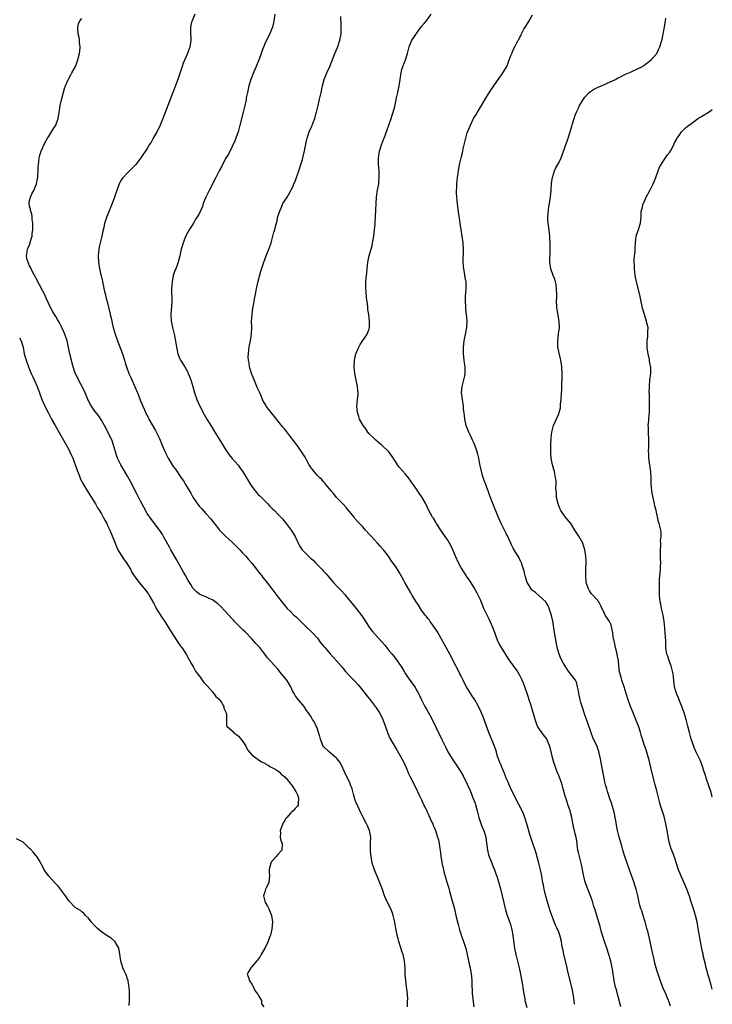
# Model space of a CAD drawing. Units: inches. Extents: x 2541000 to 2544000, y 1539000 to 1542000.
# Drawn here: x 2543788 to 2544000, y 1539558 to 1539859 of the extents above; entities that cross this region are included whole.
import ezdxf

# ---------------------------------------------------------------- set-up
doc = ezdxf.new("R2010")
doc.units = ezdxf.units.IN
doc.header["$MEASUREMENT"] = 0
doc.layers.add('LD25411539_10ft', color=254, linetype='Continuous')

msp = doc.modelspace()

# ---------------------------------------------------------------- linework, layer by layer
at = {"layer": 'LD25411539_10ft'}
for points, elevation in [([(2543906.68, 1539557), (2543906.7, 1539558.7), (2543906.73, 1539559), (2543906.74, 1539559.26), (2543906.65, 1539561), (2543906.5, 1539562.5), (2543906.43, 1539563), (2543906.28, 1539564.28), (2543906.14, 1539565), (2543906.06, 1539566.06), (2543906.01, 1539567), (2543906.01, 1539567.99), (2543905.94, 1539569), (2543905.73, 1539571), (2543905.63, 1539571.63), (2543905.33, 1539573), (2543905.26, 1539573.26), (2543905, 1539574.04), (2543904.73, 1539574.73), (2543904.59, 1539575.41), (2543904.04, 1539577), (2543903.79, 1539577.79), (2543903.57, 1539579), (2543903.15, 1539581), (2543902.82, 1539582.82), (2543902.67, 1539583.33), (2543902.32, 1539585), (2543902.02, 1539586.02), (2543901.58, 1539587), (2543900.58, 1539589), (2543900.07, 1539590.07), (2543899.68, 1539591), (2543899, 1539592.91), (2543898.43, 1539594.43), (2543898.23, 1539595), (2543897.4, 1539597), (2543897, 1539597.91), (2543896.57, 1539599), (2543896.38, 1539599.62), (2543895.92, 1539601), (2543895.76, 1539601.76), (2543895.54, 1539603), (2543895.39, 1539604.61), (2543895.36, 1539605), (2543895.38, 1539607.38), (2543895.43, 1539609), (2543895.09, 1539611), (2543894.41, 1539612.41), (2543894.16, 1539613), (2543893.1, 1539615), (2543892.4, 1539616.4), (2543891.13, 1539619.13), (2543891, 1539619.5), (2543890.58, 1539620.58), (2543890.48, 1539621), (2543890.14, 1539622.14), (2543889.94, 1539623), (2543889.73, 1539623.73), (2543889.29, 1539625), (2543889, 1539625.69), (2543888.34, 1539627), (2543887.39, 1539629), (2543886.48, 1539631), (2543885.93, 1539631.93), (2543885.11, 1539633), (2543885, 1539633.11), (2543884.31, 1539633.69), (2543882.79, 1539635), (2543881, 1539636.77), (2543880.82, 1539637), (2543880.01, 1539639), (2543879.83, 1539639.83), (2543879.48, 1539641), (2543879, 1539642.4), (2543878.74, 1539643), (2543878.19, 1539644.18), (2543877.65, 1539645), (2543877.42, 1539645.42), (2543877, 1539646.16), (2543876.39, 1539647), (2543875.78, 1539647.78), (2543875.02, 1539649), (2543873.35, 1539651), (2543873.17, 1539651.17), (2543872.32, 1539652.32), (2543872.01, 1539653), (2543871.62, 1539653.62), (2543870.94, 1539655), (2543870.22, 1539656.22), (2543869.72, 1539657), (2543868.15, 1539659), (2543867, 1539660.37), (2543865, 1539662.64), (2543864.82, 1539662.82), (2543864.68, 1539663), (2543863.88, 1539663.89), (2543863.05, 1539665), (2543861.47, 1539667), (2543861, 1539667.56), (2543860.29, 1539668.29), (2543859.69, 1539669), (2543859, 1539669.74), (2543857, 1539671.8), (2543856.4, 1539672.4), (2543855.75, 1539673), (2543853.74, 1539675), (2543853.39, 1539675.39), (2543853, 1539675.78), (2543851.95, 1539677), (2543849.57, 1539679.57), (2543848.53, 1539680.53), (2543847.85, 1539681), (2543847, 1539681.61), (2543845.95, 1539682.05), (2543845, 1539682.53), (2543843.85, 1539683), (2543843, 1539683.43), (2543842.09, 1539684.09), (2543841.22, 1539685), (2543841, 1539685.25), (2543840.31, 1539686.31), (2543839.99, 1539687), (2543839.58, 1539687.58), (2543838.85, 1539688.85), (2543838.78, 1539689), (2543838.1, 1539690.1), (2543837, 1539692.19), (2543835.98, 1539693.98), (2543835.36, 1539695), (2543834.21, 1539697), (2543833.8, 1539697.8), (2543832.02, 1539701), (2543831.68, 1539701.68), (2543830.9, 1539702.9), (2543828.27, 1539706.27), (2543827, 1539708.12), (2543825.98, 1539709.98), (2543825, 1539711.82), (2543823.93, 1539713.93), (2543821.88, 1539717.88), (2543821, 1539719.49), (2543818.93, 1539723), (2543817.94, 1539725), (2543817.68, 1539725.68), (2543817.27, 1539727), (2543816.72, 1539729), (2543816.29, 1539730.29), (2543816, 1539731), (2543815, 1539733.04), (2543814.31, 1539734.31), (2543813.91, 1539735), (2543813, 1539736.64), (2543812.06, 1539738.06), (2543811, 1539739.45), (2543809.94, 1539741), (2543809.59, 1539741.59), (2543809, 1539742.7), (2543808.86, 1539743), (2543808.34, 1539744.34), (2543808.04, 1539745), (2543807.74, 1539745.74), (2543806.01, 1539749), (2543805.68, 1539749.68), (2543805, 1539751.01), (2543804.36, 1539753), (2543804.08, 1539754.08), (2543803.81, 1539755), (2543803.34, 1539757), (2543802.95, 1539758.95), (2543802.45, 1539761), (2543801.76, 1539763), (2543801, 1539764.82), (2543800.26, 1539766.26), (2543799.81, 1539767), (2543799.53, 1539767.53), (2543799, 1539768.44), (2543798.65, 1539769), (2543798.05, 1539770.05), (2543797.55, 1539771), (2543796.06, 1539774.06), (2543795.63, 1539775), (2543795, 1539776.16), (2543794.07, 1539778.07), (2543793.54, 1539779), (2543793.37, 1539779.37), (2543793, 1539780.01), (2543792.69, 1539780.69), (2543791.87, 1539782.13), (2543791.44, 1539783), (2543791.34, 1539783.34), (2543791, 1539783.94), (2543790.7, 1539784.7), (2543790.51, 1539785), (2543790.28, 1539785.72), (2543790.03, 1539787), (2543790.24, 1539788.24), (2543790.34, 1539789), (2543790.55, 1539789.45), (2543791.13, 1539790.87), (2543791.21, 1539791.2), (2543791.75, 1539793), (2543791.8, 1539793.8), (2543791.98, 1539795), (2543791.98, 1539797), (2543791.81, 1539798.19), (2543791.79, 1539799), (2543791.73, 1539799.73), (2543791.27, 1539801), (2543791.26, 1539801.26), (2543791, 1539802.24), (2543790.83, 1539803), (2543791, 1539803.89), (2543791.25, 1539805), (2543791.81, 1539806.19), (2543792.25, 1539807), (2543793.1, 1539809), (2543793.38, 1539810.62), (2543793.49, 1539811), (2543793.54, 1539811.54), (2543793.6, 1539813), (2543793.63, 1539814.37), (2543793.68, 1539815), (2543793.8, 1539815.8), (2543793.94, 1539817), (2543794.14, 1539817.86), (2543794.51, 1539819), (2543795, 1539820.13), (2543795.36, 1539821), (2543795.92, 1539822.08), (2543796.45, 1539823), (2543797, 1539823.76), (2543797.75, 1539825), (2543798.2, 1539825.8), (2543799.02, 1539827.02), (2543799.75, 1539829), (2543800.06, 1539831), (2543800.24, 1539832.24), (2543800.37, 1539833), (2543800.8, 1539834.8), (2543801.73, 1539838.27), (2543801.99, 1539839), (2543802.73, 1539840.73), (2543802.88, 1539841.12), (2543803.61, 1539842.39), (2543803.97, 1539843), (2543805.01, 1539845), (2543805.56, 1539846.44), (2543805.81, 1539847), (2543806.29, 1539849), (2543806.37, 1539849.63), (2543806.44, 1539851), (2543806.3, 1539852.3), (2543806.28, 1539853), (2543806.13, 1539853.87), (2543805.9, 1539855), (2543805.74, 1539857), (2543806.01, 1539857.99), (2543806.39, 1539859), (2543807, 1539859.68)], 8400), ([(2543841.63, 1539861), (2543840.72, 1539859), (2543840.59, 1539858.59), (2543840.23, 1539857), (2543840.24, 1539856.24), (2543840.3, 1539855), (2543840.33, 1539853.67), (2543840.39, 1539853), (2543840.29, 1539852.3), (2543840.03, 1539851), (2543839.53, 1539849.53), (2543839.33, 1539849), (2543838.06, 1539845.94), (2543837.72, 1539845), (2543836.33, 1539841), (2543834.86, 1539837), (2543831.78, 1539829), (2543830.95, 1539827), (2543830.31, 1539825.69), (2543829.95, 1539825), (2543828.81, 1539823), (2543828.17, 1539821.83), (2543827.65, 1539821), (2543827, 1539819.9), (2543825.02, 1539817), (2543823.5, 1539815), (2543823.27, 1539814.73), (2543823, 1539814.46), (2543822.3, 1539813.7), (2543821.59, 1539813), (2543821, 1539812.45), (2543819.64, 1539811), (2543819.35, 1539810.65), (2543819, 1539810.11), (2543818.58, 1539809.42), (2543818.4, 1539809), (2543817.68, 1539807), (2543817.53, 1539806.47), (2543817, 1539804.96), (2543816.28, 1539803), (2543815.8, 1539801.8), (2543815.51, 1539801), (2543814.69, 1539799), (2543814.23, 1539797.77), (2543813.97, 1539797), (2543813.68, 1539795.68), (2543813.41, 1539794.59), (2543813.12, 1539793), (2543812.63, 1539791), (2543812.3, 1539789.7), (2543812.17, 1539789), (2543811.96, 1539787), (2543812.05, 1539785), (2543812.36, 1539783), (2543812.8, 1539781.2), (2543812.9, 1539780.9), (2543813.27, 1539779.27), (2543813.31, 1539779), (2543813.61, 1539777.61), (2543813.7, 1539777), (2543813.91, 1539776.09), (2543814.19, 1539775), (2543814.38, 1539774.38), (2543814.73, 1539773), (2543815.56, 1539769.56), (2543815.66, 1539769), (2543815.95, 1539767.95), (2543816.14, 1539767), (2543816.32, 1539766.32), (2543816.62, 1539765), (2543817.17, 1539763), (2543817.86, 1539761), (2543819.46, 1539757), (2543820.1, 1539755), (2543820.27, 1539754.27), (2543820.65, 1539753), (2543821.38, 1539751), (2543821.93, 1539749.93), (2543822.29, 1539749), (2543823, 1539747.4), (2543824.32, 1539744.32), (2543825, 1539742.6), (2543825.48, 1539741.48), (2543825.67, 1539741), (2543826.16, 1539739.84), (2543826.53, 1539739), (2543827, 1539738.05), (2543827.37, 1539737.37), (2543827.55, 1539737), (2543829.5, 1539733.5), (2543830.75, 1539731), (2543831.63, 1539729), (2543832.02, 1539728.02), (2543832.62, 1539726.62), (2543833.27, 1539725.27), (2543833.42, 1539725), (2543834.64, 1539723), (2543835, 1539722.45), (2543835.62, 1539721.62), (2543837.41, 1539719), (2543838.07, 1539718.07), (2543838.68, 1539717), (2543840.33, 1539714.33), (2543841, 1539713.08), (2543842.4, 1539711), (2543843, 1539710.24), (2543843.61, 1539709.61), (2543845, 1539708.08), (2543846.45, 1539706.45), (2543847, 1539705.7), (2543848.19, 1539704.19), (2543849.18, 1539703), (2543850.04, 1539702.04), (2543851.08, 1539701.08), (2543853, 1539699.34), (2543853.34, 1539699), (2543854.14, 1539698.14), (2543855, 1539697.34), (2543855.32, 1539697), (2543856.1, 1539696.1), (2543857, 1539695.19), (2543857.16, 1539695), (2543857.98, 1539693.98), (2543859, 1539692.84), (2543860.48, 1539691), (2543860.7, 1539690.7), (2543861, 1539690.36), (2543861.58, 1539689.58), (2543862.05, 1539689), (2543862.45, 1539688.45), (2543863, 1539687.75), (2543864.19, 1539686.19), (2543865.14, 1539685), (2543866.69, 1539683), (2543867, 1539682.54), (2543868.19, 1539681), (2543869, 1539679.97), (2543869.9, 1539679), (2543871, 1539677.94), (2543871.94, 1539677), (2543872.51, 1539676.51), (2543873.99, 1539675), (2543875, 1539674.06), (2543876.08, 1539673), (2543877, 1539672.13), (2543877.57, 1539671.57), (2543879, 1539669.99), (2543880.31, 1539668.31), (2543881, 1539667.48), (2543881.36, 1539667), (2543883, 1539665.06), (2543883.99, 1539663.99), (2543884.96, 1539663), (2543886.69, 1539661), (2543887, 1539660.61), (2543887.73, 1539659.73), (2543889, 1539658.3), (2543890.62, 1539656.62), (2543891.57, 1539655.57), (2543892.06, 1539655), (2543893.71, 1539653), (2543894.26, 1539652.26), (2543895, 1539651.39), (2543895.31, 1539651), (2543896.82, 1539649), (2543897, 1539648.75), (2543897.66, 1539647.66), (2543898.08, 1539647), (2543899, 1539645.33), (2543899.16, 1539645), (2543900.34, 1539641.66), (2543900.56, 1539641), (2543900.68, 1539640.68), (2543901.31, 1539639.31), (2543902.59, 1539637), (2543903.49, 1539635.49), (2543904.96, 1539632.96), (2543905.65, 1539631.65), (2543906.27, 1539630.27), (2543907, 1539628.51), (2543907.49, 1539627.49), (2543909, 1539624.48), (2543909.7, 1539623), (2543910.39, 1539621.61), (2543910.78, 1539620.78), (2543911, 1539620.35), (2543911.42, 1539619.42), (2543912.31, 1539617.69), (2543912.61, 1539617), (2543912.69, 1539616.69), (2543913, 1539616.13), (2543913.32, 1539615.32), (2543913.52, 1539615), (2543913.9, 1539613.9), (2543914.41, 1539613), (2543914.58, 1539612.58), (2543915, 1539611.7), (2543915.26, 1539611), (2543915.89, 1539609), (2543916.13, 1539608.13), (2543916.34, 1539607), (2543916.57, 1539605.43), (2543916.65, 1539605), (2543916.89, 1539603.11), (2543917.18, 1539601.18), (2543917.3, 1539600.7), (2543917.66, 1539599), (2543917.91, 1539597.91), (2543918.23, 1539597), (2543918.78, 1539595.22), (2543919.33, 1539593.33), (2543919.56, 1539592.44), (2543920.21, 1539590.21), (2543921.04, 1539587), (2543921.53, 1539585), (2543922.2, 1539582.2), (2543922.61, 1539580.61), (2543923, 1539579.34), (2543923.12, 1539579), (2543923.65, 1539577.65), (2543924.25, 1539575.75), (2543924.5, 1539575), (2543924.98, 1539573), (2543925.66, 1539569.66), (2543925.84, 1539569), (2543926.22, 1539567), (2543926.29, 1539566.29), (2543926.35, 1539565), (2543926.34, 1539563.66), (2543926.37, 1539563), (2543926.44, 1539562.44), (2543926.53, 1539561), (2543926.99, 1539557)], 8410), ([(2543866.1, 1539861), (2543865.81, 1539859), (2543865.67, 1539858.33), (2543865.33, 1539857), (2543865, 1539856.13), (2543864.5, 1539855), (2543863.5, 1539853), (2543863, 1539851.88), (2543862.17, 1539849.83), (2543861.9, 1539849), (2543861.25, 1539847.25), (2543860.37, 1539845), (2543859.37, 1539842.63), (2543858.73, 1539841), (2543858.1, 1539839), (2543857.66, 1539837), (2543857.34, 1539835.34), (2543857.26, 1539834.74), (2543856.88, 1539833), (2543856.4, 1539831), (2543855.4, 1539827), (2543854.83, 1539825), (2543854.12, 1539823), (2543853.8, 1539822.2), (2543853, 1539820.46), (2543851.84, 1539818.16), (2543851, 1539816.78), (2543849.72, 1539814.28), (2543849, 1539812.99), (2543848.06, 1539811), (2543845.94, 1539807), (2543845.66, 1539806.34), (2543844.93, 1539805), (2543844.18, 1539803), (2543843.9, 1539802.1), (2543843.47, 1539801), (2543843, 1539800.07), (2543842.43, 1539799), (2543841.82, 1539798.18), (2543841.15, 1539797), (2543839.87, 1539795), (2543838.85, 1539793.15), (2543837.99, 1539791), (2543837.79, 1539790.21), (2543837.43, 1539789), (2543837, 1539787), (2543836.59, 1539785.41), (2543836.47, 1539785), (2543836.18, 1539784.18), (2543835.72, 1539783), (2543835.49, 1539782.51), (2543835, 1539781), (2543834.61, 1539779), (2543834.47, 1539777), (2543834.52, 1539773), (2543834.47, 1539771.53), (2543834.37, 1539770.37), (2543834.28, 1539769), (2543834.36, 1539767), (2543834.48, 1539766.48), (2543834.74, 1539765), (2543835.21, 1539763), (2543835.52, 1539761.52), (2543835.72, 1539760.28), (2543835.94, 1539759), (2543836.38, 1539757), (2543837, 1539755.44), (2543837.21, 1539755), (2543838.48, 1539753), (2543839, 1539752.11), (2543839.4, 1539751.4), (2543839.57, 1539751), (2543839.99, 1539749.99), (2543840.36, 1539749), (2543840.98, 1539746.98), (2543841.5, 1539745), (2543842.16, 1539743), (2543843.1, 1539741), (2543844.45, 1539738.45), (2543845.25, 1539737), (2543846.68, 1539734.68), (2543847.75, 1539733), (2543849.72, 1539729.72), (2543851, 1539727.68), (2543852.1, 1539726.1), (2543853, 1539724.97), (2543854.85, 1539722.85), (2543855.71, 1539721.71), (2543856.17, 1539721), (2543856.53, 1539720.53), (2543857.37, 1539719), (2543858.01, 1539718.01), (2543858.58, 1539717), (2543859, 1539716.38), (2543860.06, 1539715), (2543860.48, 1539714.48), (2543861, 1539713.9), (2543861.46, 1539713.46), (2543863, 1539711.94), (2543863.94, 1539711), (2543864.45, 1539710.45), (2543865, 1539709.92), (2543865.44, 1539709.44), (2543865.94, 1539709), (2543867, 1539707.93), (2543867.89, 1539707), (2543868.41, 1539706.41), (2543869.56, 1539705), (2543871.09, 1539703), (2543872.3, 1539701), (2543873.21, 1539699), (2543873.88, 1539697.88), (2543874.45, 1539697), (2543875, 1539696.4), (2543876.37, 1539695), (2543876.72, 1539694.72), (2543877, 1539694.45), (2543877.78, 1539693.78), (2543878.52, 1539693), (2543880.48, 1539691), (2543881, 1539690.42), (2543881.69, 1539689.69), (2543882.27, 1539689), (2543883.54, 1539687.54), (2543883.99, 1539687), (2543885, 1539685.91), (2543886.44, 1539684.44), (2543887.4, 1539683.4), (2543887.75, 1539683), (2543891, 1539678.95), (2543892.75, 1539676.75), (2543893.55, 1539675.55), (2543893.84, 1539675), (2543895.13, 1539673), (2543895.97, 1539671.97), (2543896.79, 1539671), (2543897.86, 1539669.86), (2543899.72, 1539667.72), (2543901, 1539666.13), (2543901.95, 1539665), (2543903.28, 1539663.28), (2543903.49, 1539663), (2543904.92, 1539660.92), (2543905.68, 1539659.68), (2543906.07, 1539659), (2543907.41, 1539657), (2543908.09, 1539656.1), (2543909, 1539654.81), (2543910.09, 1539653), (2543910.4, 1539652.4), (2543911, 1539651.03), (2543912.04, 1539649), (2543912.39, 1539648.39), (2543913, 1539647.25), (2543913.82, 1539645.82), (2543917.06, 1539639.06), (2543918.38, 1539636.38), (2543919.06, 1539635.06), (2543920.32, 1539633), (2543921, 1539631.99), (2543921.7, 1539631), (2543922.22, 1539630.22), (2543923.01, 1539629), (2543923.75, 1539627.75), (2543925, 1539625.2), (2543925.68, 1539623.68), (2543925.94, 1539623), (2543926.83, 1539620.83), (2543927.37, 1539619.37), (2543927.48, 1539619), (2543928.03, 1539617), (2543928.19, 1539616.19), (2543928.51, 1539615), (2543929.12, 1539613.12), (2543929.7, 1539611.7), (2543930.04, 1539611), (2543930.66, 1539609), (2543930.72, 1539608.72), (2543931.16, 1539605), (2543931.52, 1539603.52), (2543931.68, 1539603), (2543932.05, 1539602.05), (2543933, 1539599.71), (2543933.3, 1539599), (2543933.77, 1539597.77), (2543934.04, 1539597), (2543934.67, 1539595), (2543935.17, 1539593.17), (2543936.72, 1539586.72), (2543937.22, 1539585), (2543937.69, 1539583.69), (2543938.18, 1539582.18), (2543938.52, 1539581), (2543938.61, 1539580.61), (2543938.94, 1539578.94), (2543939.19, 1539577.19), (2543939.47, 1539575), (2543939.83, 1539573), (2543940.83, 1539569), (2543941.26, 1539567), (2543941.8, 1539564.21), (2543941.99, 1539563), (2543942.08, 1539562.08), (2543942.26, 1539561), (2543942.56, 1539559.44), (2543942.62, 1539559), (2543942.68, 1539558.68), (2543943.19, 1539556.81)], 8420), ([(2543957.78, 1539557.78), (2543957.71, 1539559), (2543957.43, 1539561), (2543957, 1539563), (2543956.16, 1539566.16), (2543955.69, 1539568.31), (2543955.43, 1539569.43), (2543954.65, 1539572.65), (2543954.55, 1539573), (2543954.32, 1539574.32), (2543954.16, 1539575), (2543953.98, 1539576.02), (2543953.82, 1539577), (2543953.31, 1539579), (2543953, 1539579.85), (2543952.51, 1539581), (2543952.02, 1539582.02), (2543950.87, 1539585), (2543950.4, 1539586.4), (2543949.47, 1539589.47), (2543949, 1539590.95), (2543948.51, 1539593), (2543948.3, 1539594.3), (2543948.16, 1539595), (2543947.84, 1539597), (2543947.68, 1539597.68), (2543947.42, 1539599), (2543946.93, 1539601), (2543946.53, 1539602.53), (2543946.08, 1539604.08), (2543945.57, 1539605.57), (2543945.04, 1539607.04), (2543944.54, 1539608.54), (2543944.19, 1539609.81), (2543943.26, 1539613), (2543942.6, 1539615), (2543942.15, 1539616.15), (2543941.78, 1539617), (2543940.82, 1539619), (2543938.73, 1539623), (2543937.81, 1539625), (2543937.58, 1539625.58), (2543937, 1539626.88), (2543936.42, 1539628.42), (2543935.55, 1539630.45), (2543935.26, 1539631.26), (2543935, 1539631.81), (2543934.69, 1539632.69), (2543934.55, 1539633), (2543934.29, 1539633.71), (2543933.89, 1539635), (2543933.69, 1539635.69), (2543933, 1539637.5), (2543931.55, 1539641), (2543930.37, 1539644.37), (2543930.17, 1539645), (2543929.82, 1539645.82), (2543929.37, 1539647), (2543928.45, 1539649), (2543927.33, 1539651), (2543926.37, 1539652.37), (2543924.78, 1539655), (2543924.17, 1539656.17), (2543923.72, 1539657), (2543923, 1539658.46), (2543922.71, 1539659), (2543922.15, 1539660.15), (2543921.7, 1539661), (2543921.47, 1539661.47), (2543919.62, 1539665), (2543917.99, 1539667.99), (2543915.83, 1539671.83), (2543915, 1539673.13), (2543913.64, 1539675), (2543913.38, 1539675.38), (2543913, 1539675.83), (2543912.51, 1539676.51), (2543912.12, 1539677), (2543911, 1539678.49), (2543910.66, 1539679), (2543910.01, 1539680.01), (2543909.33, 1539681), (2543909, 1539681.52), (2543908.14, 1539683), (2543907.74, 1539683.74), (2543906.98, 1539685), (2543905.89, 1539687), (2543905.59, 1539687.59), (2543905, 1539688.69), (2543904.16, 1539690.16), (2543903, 1539691.97), (2543902.22, 1539693), (2543901.72, 1539693.72), (2543900.85, 1539695), (2543899.31, 1539697), (2543898.19, 1539698.19), (2543897.48, 1539699), (2543895.66, 1539701), (2543895.35, 1539701.35), (2543895, 1539701.79), (2543893.87, 1539703), (2543893, 1539704.01), (2543891.52, 1539705.52), (2543890.6, 1539706.6), (2543890.33, 1539707), (2543887.95, 1539709.95), (2543886.98, 1539710.98), (2543885, 1539713), (2543884.11, 1539714.11), (2543883.29, 1539715), (2543881.71, 1539717), (2543881.41, 1539717.41), (2543881, 1539717.79), (2543880.46, 1539718.46), (2543879.83, 1539719), (2543879, 1539719.82), (2543877.97, 1539721), (2543877.57, 1539721.57), (2543877, 1539722.35), (2543876.6, 1539723), (2543876.1, 1539723.9), (2543875.34, 1539725.34), (2543874.58, 1539726.58), (2543873.77, 1539727.77), (2543873, 1539728.83), (2543872.06, 1539730.06), (2543871, 1539731.48), (2543869.46, 1539733.46), (2543869, 1539734.01), (2543868.57, 1539734.57), (2543865.92, 1539737.92), (2543865, 1539739.01), (2543863.47, 1539741), (2543863.27, 1539741.27), (2543863, 1539741.77), (2543862.52, 1539742.52), (2543862.31, 1539743), (2543861.85, 1539744.15), (2543861.46, 1539745), (2543861, 1539746.08), (2543860.71, 1539746.71), (2543860.59, 1539747), (2543859.72, 1539749), (2543859.55, 1539749.55), (2543858.93, 1539751), (2543858.35, 1539753), (2543858.19, 1539754.19), (2543857.99, 1539755), (2543857.93, 1539756.07), (2543857.97, 1539757), (2543858.16, 1539758.16), (2543858.24, 1539759), (2543858.33, 1539759.67), (2543858.63, 1539761), (2543858.93, 1539763.07), (2543858.99, 1539765), (2543858.96, 1539766.96), (2543859.09, 1539768.91), (2543859.09, 1539769.09), (2543859.37, 1539771), (2543859.64, 1539772.36), (2543859.72, 1539773), (2543859.86, 1539773.86), (2543860.21, 1539775.79), (2543860.47, 1539777), (2543861, 1539779.28), (2543861.75, 1539782.25), (2543862.67, 1539785), (2543863, 1539785.83), (2543863.42, 1539787), (2543864.23, 1539789), (2543864.41, 1539789.59), (2543864.96, 1539791), (2543865.51, 1539793), (2543865.81, 1539794.19), (2543866.05, 1539795), (2543866.41, 1539796.41), (2543866.67, 1539797.33), (2543867.03, 1539799), (2543867.66, 1539801), (2543868.09, 1539801.91), (2543868.57, 1539803), (2543869, 1539803.73), (2543869.8, 1539805), (2543870.29, 1539805.71), (2543871, 1539806.99), (2543871.67, 1539808.33), (2543871.91, 1539809), (2543872.25, 1539809.74), (2543872.68, 1539811), (2543873.41, 1539813), (2543874.07, 1539815), (2543874.54, 1539816.54), (2543874.66, 1539817), (2543875.18, 1539819.18), (2543875.77, 1539822.23), (2543875.95, 1539823), (2543876.62, 1539825), (2543877, 1539825.86), (2543877.38, 1539826.62), (2543877.53, 1539827), (2543877.82, 1539827.82), (2543878.31, 1539829), (2543878.74, 1539830.74), (2543878.82, 1539831), (2543879.29, 1539833), (2543879.78, 1539835), (2543880.22, 1539837), (2543880.62, 1539839), (2543881.15, 1539841), (2543881.99, 1539843), (2543882.9, 1539845), (2543884.49, 1539849), (2543885.25, 1539850.75), (2543886.02, 1539853), (2543886.38, 1539855), (2543886.42, 1539857), (2543886.4, 1539857.6), (2543886.23, 1539860.23)], 8430), ([(2543972.03, 1539557), (2543970.54, 1539562.54), (2543970.4, 1539563), (2543969.98, 1539565), (2543969.83, 1539565.83), (2543969.69, 1539567), (2543969.48, 1539568.52), (2543969.39, 1539569), (2543968.95, 1539571), (2543968.34, 1539573), (2543967.67, 1539575), (2543967.02, 1539577), (2543966.39, 1539579), (2543966.13, 1539579.87), (2543965.65, 1539581.65), (2543964.26, 1539586.26), (2543964.06, 1539587), (2543963.78, 1539587.78), (2543963.45, 1539589), (2543963.32, 1539589.32), (2543962.74, 1539591), (2543961.94, 1539593), (2543961.17, 1539595), (2543961, 1539595.57), (2543960.64, 1539597), (2543960.55, 1539597.45), (2543960.08, 1539600.08), (2543959.84, 1539601), (2543959.4, 1539602.6), (2543959, 1539604.3), (2543958.86, 1539605), (2543958.65, 1539606.65), (2543958.58, 1539607), (2543958.41, 1539608.41), (2543958.06, 1539609.94), (2543957.83, 1539611), (2543957.65, 1539611.65), (2543957, 1539615), (2543956.57, 1539616.57), (2543956.47, 1539617), (2543955.78, 1539619), (2543955.13, 1539621), (2543955, 1539621.53), (2543954.22, 1539624.22), (2543954.02, 1539625), (2543953.5, 1539626.5), (2543953.22, 1539627.22), (2543953, 1539627.82), (2543952.63, 1539628.63), (2543952.24, 1539629.76), (2543951.76, 1539631), (2543951.57, 1539631.57), (2543951.19, 1539633), (2543950.39, 1539636.39), (2543950.19, 1539637), (2543949.5, 1539638.5), (2543949.32, 1539639), (2543949.21, 1539639.21), (2543948.34, 1539640.34), (2543947.79, 1539641), (2543947, 1539642.1), (2543946.52, 1539643), (2543946.08, 1539644.08), (2543945.78, 1539645), (2543944.4, 1539649.6), (2543943.97, 1539651), (2543943.73, 1539651.73), (2543943.35, 1539653), (2543942.63, 1539655), (2543942.16, 1539656.16), (2543941.78, 1539657), (2543941, 1539658.65), (2543940.13, 1539660.13), (2543939.47, 1539661), (2543938.42, 1539662.42), (2543938.04, 1539663), (2543937.6, 1539663.6), (2543935.49, 1539667), (2543935, 1539667.83), (2543934.58, 1539668.58), (2543934.38, 1539669), (2543933.59, 1539671), (2543932.89, 1539673), (2543932.03, 1539675), (2543931.7, 1539675.7), (2543931.04, 1539677), (2543930.37, 1539678.37), (2543930.09, 1539679), (2543929, 1539681.66), (2543927.93, 1539683.93), (2543927, 1539685.5), (2543925.66, 1539687.66), (2543925, 1539688.55), (2543923.42, 1539691), (2543923, 1539691.69), (2543922.27, 1539693), (2543921.38, 1539695), (2543920.57, 1539697), (2543920.08, 1539698.08), (2543919.58, 1539699), (2543919, 1539699.91), (2543918.27, 1539701), (2543916.86, 1539703), (2543915.61, 1539705), (2543915.39, 1539705.39), (2543914.63, 1539706.63), (2543914.39, 1539707), (2543913.16, 1539709.16), (2543912.26, 1539711), (2543911.17, 1539713), (2543910.3, 1539714.3), (2543909, 1539716.18), (2543908.4, 1539717), (2543906.99, 1539719), (2543906.09, 1539720.09), (2543904.22, 1539722.22), (2543903.64, 1539723), (2543903, 1539724.02), (2543901.83, 1539725.83), (2543901, 1539727.01), (2543898.94, 1539728.94), (2543898.86, 1539729), (2543897.86, 1539729.86), (2543897, 1539730.52), (2543896.76, 1539730.76), (2543896.46, 1539731), (2543895, 1539732.47), (2543894.56, 1539733), (2543893.98, 1539733.98), (2543893.07, 1539735), (2543892.03, 1539737), (2543891.82, 1539737.82), (2543891.35, 1539739), (2543891.17, 1539741), (2543891.41, 1539743), (2543891.55, 1539744.45), (2543891.57, 1539745), (2543891.51, 1539745.51), (2543891.39, 1539747), (2543891, 1539748.9), (2543890.6, 1539751), (2543890.36, 1539753), (2543890.42, 1539755), (2543890.52, 1539755.48), (2543890.89, 1539757), (2543891.76, 1539759), (2543892.15, 1539759.85), (2543894.34, 1539763), (2543894.51, 1539763.49), (2543895, 1539764.67), (2543895.09, 1539765), (2543895.1, 1539767), (2543895, 1539767.91), (2543894.84, 1539769), (2543894.58, 1539770.58), (2543894.55, 1539771.45), (2543894.35, 1539773), (2543894.17, 1539774.17), (2543894.03, 1539775.97), (2543893.89, 1539777), (2543893.9, 1539779), (2543894.04, 1539780.04), (2543894.19, 1539781.81), (2543894.38, 1539783), (2543894.58, 1539785), (2543894.92, 1539787), (2543895.83, 1539790.17), (2543896.02, 1539791), (2543896.35, 1539793), (2543896.59, 1539795), (2543896.77, 1539796.77), (2543896.83, 1539797.17), (2543896.94, 1539799), (2543897.01, 1539801), (2543897.05, 1539803), (2543897.21, 1539805), (2543897.45, 1539806.55), (2543897.87, 1539809), (2543897.92, 1539809.92), (2543898.03, 1539811), (2543897.98, 1539811.98), (2543897.99, 1539813), (2543897.84, 1539815), (2543897.84, 1539815.84), (2543897.8, 1539817), (2543898.13, 1539819), (2543898.77, 1539821), (2543899.39, 1539822.61), (2543899.5, 1539823), (2543900.42, 1539825.58), (2543900.99, 1539827), (2543901.73, 1539829), (2543901.98, 1539830.02), (2543902.34, 1539831), (2543902.77, 1539832.77), (2543903.34, 1539835.34), (2543903.73, 1539837), (2543903.95, 1539838.05), (2543904.13, 1539839), (2543904.42, 1539841), (2543904.73, 1539843), (2543905, 1539844), (2543905.3, 1539845), (2543905.78, 1539846.22), (2543906.03, 1539847), (2543906.65, 1539849), (2543907.2, 1539851), (2543908.04, 1539853), (2543908.42, 1539853.58), (2543909, 1539854.5), (2543909.21, 1539854.79), (2543909.33, 1539855), (2543910.91, 1539857.09), (2543911.83, 1539858.17), (2543912.46, 1539859), (2543913.9, 1539861)], 8440), ([(2543987.2, 1539557.2), (2543986.74, 1539558.74), (2543986.63, 1539559), (2543986.31, 1539559.69), (2543985.54, 1539561.54), (2543985, 1539562.62), (2543984.74, 1539563.26), (2543983.8, 1539565.8), (2543983.39, 1539567), (2543983, 1539568.26), (2543982.4, 1539570.4), (2543982.07, 1539571.93), (2543981.66, 1539573.66), (2543981.41, 1539575), (2543980.99, 1539577), (2543980.22, 1539580.22), (2543979.99, 1539581), (2543979.8, 1539581.8), (2543979.43, 1539583), (2543979.34, 1539583.34), (2543978.8, 1539585), (2543978.39, 1539586.39), (2543978.16, 1539587), (2543977.81, 1539588.19), (2543977.6, 1539589), (2543977.16, 1539591), (2543976.7, 1539593), (2543976.28, 1539594.28), (2543976.07, 1539595), (2543975.57, 1539596.43), (2543975.26, 1539597.26), (2543974.67, 1539599), (2543973.23, 1539603), (2543972.63, 1539605), (2543972.28, 1539606.28), (2543971.44, 1539609), (2543970.95, 1539611), (2543970.67, 1539612.67), (2543970.57, 1539613.43), (2543970.29, 1539615), (2543970.07, 1539616.07), (2543969.84, 1539617), (2543969.35, 1539618.65), (2543969.22, 1539619.22), (2543968.68, 1539620.68), (2543968.55, 1539621), (2543968.31, 1539621.69), (2543967.89, 1539623), (2543967.72, 1539623.72), (2543967.35, 1539625), (2543967, 1539626.44), (2543966.57, 1539628.57), (2543966.4, 1539629.6), (2543965.76, 1539633), (2543965.25, 1539635.25), (2543965, 1539636.04), (2543964.74, 1539636.74), (2543963.46, 1539639.46), (2543962.89, 1539640.89), (2543961.91, 1539643.91), (2543961.53, 1539645), (2543961, 1539646.41), (2543960.12, 1539649), (2543959.78, 1539650.22), (2543959.53, 1539651), (2543959.11, 1539653), (2543959, 1539653.74), (2543958.77, 1539655), (2543958.4, 1539656.4), (2543958.07, 1539657), (2543956.62, 1539659), (2543955.89, 1539659.89), (2543954.35, 1539662.35), (2543953.67, 1539663.67), (2543953.1, 1539665), (2543952.55, 1539667), (2543952.3, 1539668.3), (2543951.69, 1539671.69), (2543951.14, 1539675.14), (2543950.8, 1539676.8), (2543950.55, 1539677.45), (2543950.06, 1539679), (2543949.77, 1539679.77), (2543949, 1539681), (2543947, 1539682.92), (2543945.85, 1539683.85), (2543945, 1539684.49), (2543944.74, 1539684.74), (2543944.55, 1539685), (2543943.93, 1539686.07), (2543943.36, 1539687), (2543943.26, 1539687.26), (2543943, 1539688.02), (2543942.72, 1539689), (2543942.41, 1539690.41), (2543942.21, 1539691), (2543941.76, 1539692.24), (2543941.55, 1539693), (2543941.41, 1539693.41), (2543941, 1539694.13), (2543940.73, 1539694.73), (2543939.75, 1539696.25), (2543939, 1539697.49), (2543938.53, 1539698.53), (2543938.3, 1539699), (2543937.7, 1539700.3), (2543937.28, 1539701.28), (2543937, 1539701.8), (2543936.62, 1539702.62), (2543936.41, 1539703), (2543935.27, 1539705.27), (2543934.66, 1539706.66), (2543934.17, 1539707.83), (2543932.82, 1539711.18), (2543932.12, 1539713), (2543931.83, 1539713.83), (2543931.37, 1539715), (2543931, 1539716.05), (2543930.63, 1539717), (2543930.19, 1539718.19), (2543929.69, 1539719.69), (2543929.3, 1539721), (2543928.84, 1539723.16), (2543928.52, 1539725), (2543928.24, 1539726.24), (2543928.03, 1539727), (2543927.32, 1539729), (2543927, 1539729.72), (2543926.57, 1539730.57), (2543926.4, 1539731), (2543925.86, 1539732.14), (2543925.43, 1539733), (2543924.71, 1539734.71), (2543924.62, 1539735), (2543924.19, 1539737), (2543924.11, 1539738.11), (2543923.84, 1539740.16), (2543923.81, 1539741), (2543923.73, 1539741.73), (2543923.49, 1539743), (2543923.23, 1539745), (2543923.4, 1539747), (2543923.94, 1539749), (2543924.21, 1539750.21), (2543924.36, 1539751), (2543924.32, 1539751.68), (2543924.34, 1539753), (2543924.18, 1539754.18), (2543924.04, 1539755), (2543923.81, 1539757), (2543923.81, 1539757.81), (2543923.79, 1539759), (2543924.04, 1539761), (2543924.57, 1539763.43), (2543924.84, 1539765), (2543924.92, 1539767), (2543924.75, 1539769), (2543924.56, 1539770.56), (2543924.52, 1539771), (2543924.52, 1539771.48), (2543924.42, 1539773), (2543924.45, 1539774.46), (2543924.64, 1539777), (2543924.64, 1539778.64), (2543924.62, 1539779), (2543924.39, 1539780.39), (2543924.13, 1539781.87), (2543923.9, 1539783), (2543923.82, 1539783.82), (2543923.74, 1539785), (2543923.85, 1539789), (2543923.75, 1539791), (2543923.45, 1539793), (2543923.09, 1539795.09), (2543922.83, 1539796.83), (2543922.79, 1539797.21), (2543922.54, 1539799), (2543922.33, 1539800.33), (2543922.1, 1539802.1), (2543921.95, 1539803), (2543921.9, 1539803.9), (2543921.76, 1539805), (2543921.7, 1539806.3), (2543921.71, 1539807), (2543921.77, 1539807.77), (2543921.8, 1539809), (2543921.92, 1539809.92), (2543922.01, 1539811), (2543922.17, 1539812.17), (2543922.26, 1539813), (2543922.58, 1539815), (2543923, 1539816.63), (2543923.08, 1539817), (2543923.5, 1539818.5), (2543923.72, 1539819.72), (2543924.23, 1539821.77), (2543924.51, 1539823), (2543925, 1539824.63), (2543925.99, 1539827), (2543926.94, 1539829), (2543927.7, 1539830.3), (2543928.08, 1539831), (2543929, 1539832.52), (2543931, 1539835.77), (2543932.25, 1539837.75), (2543933.08, 1539839), (2543935, 1539841.75), (2543935.52, 1539842.48), (2543935.92, 1539843), (2543937.06, 1539845), (2543937.64, 1539846.36), (2543938.29, 1539848.29), (2543938.58, 1539849), (2543939, 1539849.95), (2543939.36, 1539850.64), (2543939.51, 1539851), (2543940.04, 1539852.04), (2543940.58, 1539853), (2543940.75, 1539853.25), (2543941, 1539853.77), (2543941.46, 1539854.54), (2543941.63, 1539855), (2543942.35, 1539856.35), (2543942.72, 1539857), (2543943.6, 1539858.4), (2543943.91, 1539859), (2543945, 1539860.75)], 8450), ([(2544000, 1539562.39), (2543999.66, 1539563.66), (2543999, 1539565.77), (2543998.73, 1539566.73), (2543998.64, 1539567), (2543998.5, 1539567.5), (2543998.14, 1539569), (2543997.96, 1539569.96), (2543997.25, 1539572.75), (2543997.17, 1539573.17), (2543997, 1539573.81), (2543996.66, 1539575.34), (2543996.34, 1539577), (2543995.88, 1539579.88), (2543995.72, 1539581), (2543995.33, 1539583), (2543994.82, 1539585), (2543994.24, 1539587), (2543993.47, 1539589.47), (2543993, 1539590.88), (2543992.2, 1539593), (2543991.4, 1539595), (2543991, 1539595.95), (2543990.51, 1539597), (2543990.05, 1539598.05), (2543989.67, 1539599), (2543989.05, 1539600.95), (2543988.52, 1539602.52), (2543988.37, 1539603), (2543988, 1539604), (2543987.43, 1539605.43), (2543986.94, 1539607), (2543986.59, 1539608.59), (2543986.17, 1539611), (2543985.78, 1539613), (2543985.25, 1539615.25), (2543984.09, 1539619), (2543983.85, 1539619.85), (2543983, 1539623.16), (2543982.55, 1539625), (2543981.52, 1539629), (2543980.6, 1539633), (2543980.4, 1539633.6), (2543979.99, 1539635), (2543979.75, 1539635.75), (2543979.27, 1539637), (2543978.61, 1539639), (2543978.22, 1539640.22), (2543978.02, 1539641), (2543977.6, 1539642.4), (2543977.39, 1539643), (2543977, 1539644.03), (2543976.72, 1539644.72), (2543976.63, 1539645), (2543975.56, 1539647.56), (2543975, 1539649), (2543974.28, 1539651), (2543973.65, 1539653), (2543973.04, 1539655.04), (2543972.35, 1539657), (2543972.12, 1539657.88), (2543971.78, 1539659), (2543971.64, 1539659.64), (2543971.4, 1539661.4), (2543971.25, 1539663), (2543971, 1539664.4), (2543970.92, 1539664.92), (2543970.86, 1539665.14), (2543970.41, 1539667), (2543970.21, 1539668.21), (2543969.95, 1539669), (2543969.69, 1539670.31), (2543969.57, 1539671.57), (2543969.28, 1539673), (2543969, 1539673.96), (2543968.49, 1539675), (2543967.89, 1539675.89), (2543967.23, 1539677), (2543967, 1539677.41), (2543965.85, 1539679.85), (2543965.24, 1539681), (2543963.54, 1539683), (2543963, 1539683.51), (2543962.39, 1539684.39), (2543962.08, 1539685), (2543961.63, 1539686.37), (2543961.38, 1539687), (2543961.34, 1539687.34), (2543961.24, 1539689), (2543961.32, 1539690.68), (2543961.35, 1539693.35), (2543961.24, 1539695), (2543960.96, 1539697), (2543960.33, 1539699), (2543959.54, 1539700.46), (2543959.18, 1539701.18), (2543957.96, 1539703), (2543956.67, 1539705), (2543955, 1539707.1), (2543953.65, 1539709), (2543953.43, 1539709.43), (2543952.77, 1539711), (2543952.34, 1539713), (2543952.29, 1539714.29), (2543952.19, 1539715), (2543952.12, 1539715.88), (2543952.16, 1539717), (2543952.16, 1539718.16), (2543952.04, 1539719), (2543951.76, 1539720.24), (2543951.65, 1539721), (2543951.52, 1539721.52), (2543951.09, 1539723), (2543950.66, 1539725), (2543950.53, 1539726.53), (2543950.52, 1539727), (2543950.54, 1539727.46), (2543950.56, 1539729), (2543950.68, 1539731.32), (2543950.88, 1539733), (2543951.39, 1539735), (2543951.86, 1539736.14), (2543953, 1539738.6), (2543953.14, 1539739), (2543953.51, 1539740.49), (2543953.56, 1539741), (2543953.56, 1539741.56), (2543953.7, 1539743), (2543953.8, 1539745), (2543953.9, 1539745.9), (2543953.94, 1539747), (2543953.93, 1539748.07), (2543954.03, 1539749), (2543954.04, 1539750.04), (2543954.01, 1539751), (2543953.89, 1539753), (2543953.63, 1539755), (2543953, 1539757.74), (2543952.75, 1539759), (2543952.68, 1539761), (2543952.92, 1539762.92), (2543952.93, 1539763.07), (2543953.21, 1539765), (2543953.15, 1539767), (2543952.52, 1539770.52), (2543952.45, 1539771), (2543952.44, 1539771.56), (2543952.34, 1539773), (2543952.36, 1539774.36), (2543952.39, 1539775), (2543952.34, 1539777), (2543952.19, 1539778.19), (2543951.81, 1539779.81), (2543951.27, 1539781), (2543950.52, 1539783), (2543950.26, 1539785), (2543950.3, 1539785.7), (2543950.33, 1539788.33), (2543950.38, 1539789.62), (2543950.35, 1539791), (2543950.26, 1539792.26), (2543950.26, 1539793), (2543950.19, 1539793.81), (2543950.05, 1539795), (2543949.79, 1539797), (2543949.7, 1539798.3), (2543949.67, 1539799), (2543949.75, 1539799.75), (2543949.84, 1539801), (2543949.98, 1539802.02), (2543950.17, 1539803), (2543950.41, 1539804.41), (2543950.49, 1539805), (2543950.67, 1539807), (2543950.8, 1539809.2), (2543951.05, 1539811), (2543951.73, 1539813), (2543952.11, 1539813.89), (2543952.76, 1539815), (2543953, 1539815.48), (2543953.7, 1539817), (2543954.17, 1539818.17), (2543955, 1539820.47), (2543955.62, 1539822.38), (2543955.84, 1539823), (2543956.47, 1539825), (2543956.62, 1539825.38), (2543957, 1539826.69), (2543957.1, 1539827.1), (2543957.67, 1539829), (2543958.04, 1539830.04), (2543958.43, 1539831), (2543959, 1539832.18), (2543959.37, 1539833), (2543960.53, 1539835), (2543961, 1539835.62), (2543962.31, 1539837), (2543962.68, 1539837.32), (2543963.92, 1539838.08), (2543965.3, 1539838.7), (2543966.03, 1539839), (2543967, 1539839.43), (2543967.85, 1539839.85), (2543970.37, 1539841), (2543971, 1539841.38), (2543971.72, 1539841.72), (2543973, 1539842.39), (2543973.39, 1539842.61), (2543974.46, 1539843), (2543975, 1539843.25), (2543975.41, 1539843.41), (2543978.62, 1539845), (2543978.84, 1539845.16), (2543979, 1539845.25), (2543979.96, 1539846.04), (2543981.3, 1539847), (2543982.99, 1539849), (2543983.66, 1539850.34), (2543983.96, 1539851), (2543984.3, 1539852.3), (2543984.65, 1539853.35), (2543985.33, 1539857), (2543985.61, 1539858.38), (2543985.72, 1539859), (2543985.8, 1539859.8)], 8460), ([(2544000, 1539621.19), (2543999.84, 1539621.84), (2543999.5, 1539623), (2543998.16, 1539627), (2543997.92, 1539627.92), (2543997.54, 1539629), (2543996.89, 1539630.89), (2543996.34, 1539632.34), (2543995, 1539635.16), (2543994.43, 1539636.43), (2543994.2, 1539637), (2543993.85, 1539638.15), (2543993.39, 1539639.39), (2543993, 1539641), (2543992.49, 1539643), (2543991.96, 1539645), (2543991.4, 1539647), (2543991, 1539648.19), (2543990.71, 1539649), (2543989.87, 1539651), (2543989.63, 1539651.63), (2543989.04, 1539653), (2543988.46, 1539655), (2543988.08, 1539657.92), (2543987.99, 1539659), (2543987.85, 1539659.85), (2543987.44, 1539661.44), (2543986.83, 1539663), (2543986.38, 1539664.38), (2543986.13, 1539665), (2543985.8, 1539667), (2543985.74, 1539667.74), (2543985.73, 1539669), (2543985.68, 1539670.32), (2543985.56, 1539671.56), (2543985.47, 1539673), (2543985.28, 1539675), (2543984.95, 1539676.95), (2543984.46, 1539679), (2543984.28, 1539680.28), (2543984.06, 1539681), (2543983.92, 1539682.08), (2543983.86, 1539683), (2543983.8, 1539685), (2543983.83, 1539686.17), (2543983.83, 1539687), (2543983.87, 1539687.87), (2543983.95, 1539689), (2543984.06, 1539689.94), (2543984.14, 1539691), (2543984.19, 1539691.81), (2543984.23, 1539693), (2543984.18, 1539694.18), (2543984.1, 1539697), (2543984.2, 1539698.2), (2543984.21, 1539699), (2543984.19, 1539699.81), (2543984.35, 1539701), (2543984.36, 1539702.36), (2543984.25, 1539703), (2543983.77, 1539705), (2543983.56, 1539705.56), (2543982.77, 1539709), (2543982.42, 1539710.42), (2543982.31, 1539711), (2543981.85, 1539713), (2543981.74, 1539713.74), (2543981.49, 1539715), (2543981.32, 1539717.32), (2543981.28, 1539719), (2543981.14, 1539720.86), (2543980.58, 1539725), (2543980.52, 1539726.52), (2543980.47, 1539727), (2543980.55, 1539728.55), (2543980.52, 1539729), (2543980.57, 1539730.57), (2543980.44, 1539733), (2543980.43, 1539734.43), (2543980.4, 1539735), (2543980.56, 1539736.56), (2543980.57, 1539737), (2543980.79, 1539739.21), (2543980.81, 1539741), (2543980.76, 1539742.76), (2543980.73, 1539744.73), (2543980.72, 1539745), (2543980.76, 1539746.76), (2543980.74, 1539747), (2543980.91, 1539749), (2543981, 1539749.73), (2543981.19, 1539751), (2543981.18, 1539753), (2543981.13, 1539753.13), (2543981, 1539753.7), (2543980.78, 1539754.78), (2543980.78, 1539755), (2543980.75, 1539755.25), (2543980.36, 1539757), (2543980.17, 1539758.17), (2543980.1, 1539759), (2543980.1, 1539761), (2543980.24, 1539762.24), (2543980.31, 1539763), (2543980.3, 1539763.7), (2543980.33, 1539765), (2543980.1, 1539766.1), (2543979.89, 1539767), (2543979.67, 1539767.67), (2543979.2, 1539769), (2543978.63, 1539771), (2543978.22, 1539773), (2543978.03, 1539774.03), (2543977.81, 1539775), (2543976.77, 1539779), (2543976.49, 1539780.49), (2543976.42, 1539781), (2543976.2, 1539783), (2543976.18, 1539784.18), (2543976.11, 1539785), (2543976.08, 1539785.92), (2543976.19, 1539787), (2543976.36, 1539788.36), (2543976.41, 1539789.59), (2543976.49, 1539791), (2543976.74, 1539793), (2543977, 1539793.89), (2543977.28, 1539794.72), (2543977.97, 1539797), (2543978.21, 1539799), (2543978.27, 1539800.27), (2543978.33, 1539801), (2543978.51, 1539801.49), (2543978.86, 1539803), (2543979, 1539803.27), (2543979.78, 1539805), (2543980.9, 1539807), (2543981.92, 1539809), (2543982.21, 1539809.79), (2543982.73, 1539811), (2543983.44, 1539813), (2543983.86, 1539814.14), (2543984.37, 1539815), (2543985.72, 1539817), (2543986.21, 1539817.79), (2543987, 1539818.78), (2543987.29, 1539819.29), (2543988.18, 1539821), (2543988.39, 1539821.61), (2543989, 1539822.62), (2543989.12, 1539822.88), (2543989.88, 1539823.88), (2543990.61, 1539825), (2543990.79, 1539825.21), (2543991, 1539825.37), (2543991.8, 1539826.2), (2543992.86, 1539827), (2543993.3, 1539827.3), (2543995, 1539828.53), (2543995.62, 1539829), (2543996.47, 1539829.53), (2543997, 1539829.85), (2543999, 1539831.13), (2544000, 1539831.78)], 8470), ([(2543787.92, 1539761.92), (2543788.45, 1539761), (2543789, 1539759), (2543789.37, 1539757), (2543789.91, 1539755), (2543790.65, 1539753), (2543791, 1539752.13), (2543791.51, 1539751), (2543791.95, 1539749.95), (2543792.42, 1539749), (2543793.29, 1539747), (2543794.02, 1539745), (2543794.79, 1539743), (2543795.69, 1539741), (2543796.68, 1539739), (2543797.7, 1539737), (2543798.8, 1539735), (2543801.82, 1539729.82), (2543803, 1539727.67), (2543803.35, 1539727), (2543803.87, 1539725.87), (2543804.22, 1539725), (2543805.65, 1539721), (2543806.13, 1539719.87), (2543806.63, 1539718.63), (2543807, 1539717.88), (2543807.31, 1539717.31), (2543809, 1539714.46), (2543811.13, 1539711), (2543811.82, 1539709.82), (2543812.37, 1539709), (2543813, 1539707.97), (2543813.55, 1539707), (2543814.02, 1539706.02), (2543814.62, 1539705), (2543815, 1539704.25), (2543815.56, 1539703), (2543817, 1539699.48), (2543817.68, 1539697.68), (2543818.04, 1539697), (2543819, 1539695.37), (2543819.27, 1539695), (2543819.94, 1539693.94), (2543820.69, 1539693), (2543821, 1539692.5), (2543821.85, 1539691), (2543822.24, 1539690.24), (2543823.04, 1539689), (2543823.85, 1539687.85), (2543824.54, 1539687), (2543825, 1539686.48), (2543826.55, 1539684.55), (2543827.38, 1539683.38), (2543827.61, 1539683), (2543829, 1539680.51), (2543829.51, 1539679.51), (2543829.78, 1539679), (2543831.79, 1539675.79), (2543832.37, 1539675), (2543833, 1539674), (2543833.66, 1539673), (2543834.12, 1539672.12), (2543836.18, 1539669), (2543836.46, 1539668.46), (2543837, 1539667.81), (2543837.33, 1539667.32), (2543837.6, 1539667), (2543838.95, 1539665), (2543839.64, 1539663.64), (2543840.08, 1539663), (2543840.36, 1539662.36), (2543841, 1539661.34), (2543841.2, 1539661), (2543841.81, 1539659.81), (2543842.39, 1539659), (2543843, 1539658.23), (2543843.86, 1539657), (2543844.36, 1539656.37), (2543845, 1539655.73), (2543845.31, 1539655.31), (2543847, 1539653.46), (2543847.2, 1539653.2), (2543847.41, 1539653), (2543848.03, 1539652.03), (2543849, 1539651.21), (2543849.09, 1539651.09), (2543849.18, 1539651), (2543849.64, 1539650.36), (2543850.45, 1539649), (2543850.44, 1539648.44), (2543851, 1539647.41), (2543851.09, 1539647.09), (2543851.17, 1539647), (2543851.3, 1539646.7), (2543851.25, 1539645), (2543851.26, 1539643.26), (2543851.42, 1539643), (2543853, 1539641.53), (2543853.41, 1539641), (2543854.38, 1539640.38), (2543855, 1539639.87), (2543855.37, 1539639.37), (2543856.29, 1539638.29), (2543857.12, 1539637), (2543857.75, 1539635.75), (2543859, 1539634.21), (2543860.63, 1539633), (2543860.85, 1539632.85), (2543861, 1539632.8), (2543862, 1539632.01), (2543863, 1539631.64), (2543863.32, 1539631.32), (2543864.08, 1539631), (2543864.59, 1539630.59), (2543865, 1539630.41), (2543866.33, 1539629.67), (2543867, 1539629.23), (2543867.39, 1539629), (2543868.16, 1539628.16), (2543869, 1539627.59), (2543869.25, 1539627.25), (2543869.56, 1539627), (2543871, 1539625.17), (2543871.06, 1539625.06), (2543871.14, 1539625), (2543871.62, 1539624.38), (2543872.49, 1539623), (2543873, 1539621.91), (2543873.2, 1539621.2), (2543873.35, 1539621), (2543873.22, 1539619.22), (2543873.26, 1539619), (2543873.19, 1539618.81), (2543873, 1539618.46), (2543872.26, 1539617.74), (2543871.68, 1539617), (2543871.28, 1539616.72), (2543871, 1539616.37), (2543869.75, 1539615), (2543869.38, 1539614.62), (2543869, 1539613.86), (2543868.64, 1539613.36), (2543867.73, 1539611), (2543867.77, 1539610.23), (2543867.7, 1539609), (2543867.95, 1539607.95), (2543868.29, 1539607), (2543868.18, 1539605), (2543867, 1539603.67), (2543866.52, 1539603), (2543865, 1539601.27), (2543864.85, 1539601), (2543864.43, 1539599.57), (2543864.37, 1539599), (2543864.37, 1539598.37), (2543864.43, 1539597), (2543864.29, 1539596.29), (2543864.22, 1539595), (2543863.44, 1539593.44), (2543863.26, 1539593), (2543863, 1539592.21), (2543862.65, 1539591), (2543863.15, 1539589), (2543863.84, 1539587.84), (2543864.2, 1539587), (2543864.47, 1539586.47), (2543865.02, 1539585.02), (2543865.31, 1539583), (2543865.16, 1539580.84), (2543864.7, 1539579), (2543864.5, 1539578.5), (2543863.72, 1539576.28), (2543863, 1539574.95), (2543861.88, 1539573), (2543861.59, 1539572.41), (2543861, 1539571.6), (2543860.74, 1539571.26), (2543860.5, 1539571), (2543859, 1539569.21), (2543858.74, 1539569), (2543858.07, 1539567.93), (2543857.61, 1539567), (2543858.01, 1539566.01), (2543858.27, 1539565), (2543859, 1539563.96), (2543859.53, 1539563), (2543859.99, 1539561.99), (2543860.78, 1539561), (2543861, 1539560.57), (2543862.01, 1539559), (2543861.95, 1539557.95), (2543862.72, 1539557)], 8390), ([(2543821.43, 1539557.43), (2543821.59, 1539559), (2543821.61, 1539560.39), (2543821.58, 1539561.58), (2543821.47, 1539563), (2543821.13, 1539564.87), (2543821.13, 1539565.13), (2543821, 1539565.42), (2543820.68, 1539566.68), (2543820.49, 1539567), (2543819.93, 1539568.07), (2543819.59, 1539569), (2543819.49, 1539569.49), (2543819, 1539570.67), (2543818.94, 1539570.94), (2543818.91, 1539571), (2543818.88, 1539571.12), (2543818.46, 1539574.46), (2543818.32, 1539575), (2543817.34, 1539576.66), (2543817.17, 1539577), (2543817, 1539577.11), (2543816, 1539578), (2543815, 1539578.61), (2543814.79, 1539578.79), (2543813, 1539580.02), (2543811.76, 1539581), (2543811.38, 1539581.38), (2543811, 1539581.8), (2543809.83, 1539583), (2543809, 1539584.14), (2543808.15, 1539585), (2543807.62, 1539585.62), (2543807, 1539586.12), (2543806.54, 1539586.54), (2543805, 1539587.44), (2543803, 1539589.51), (2543802, 1539591), (2543800.5, 1539593), (2543799.83, 1539593.83), (2543798.7, 1539595), (2543796.87, 1539597), (2543795.46, 1539599), (2543795, 1539599.89), (2543793.92, 1539601.92), (2543793.17, 1539603), (2543793, 1539603.2), (2543792.23, 1539604.23), (2543791.26, 1539605.26), (2543791, 1539605.5), (2543789.24, 1539607.24), (2543789, 1539607.43), (2543787.99, 1539607.99), (2543787, 1539608.44)], 8390)]:
    msp.add_lwpolyline(points, dxfattribs=dict(at, elevation=elevation))

doc.saveas('drawing.dxf')
